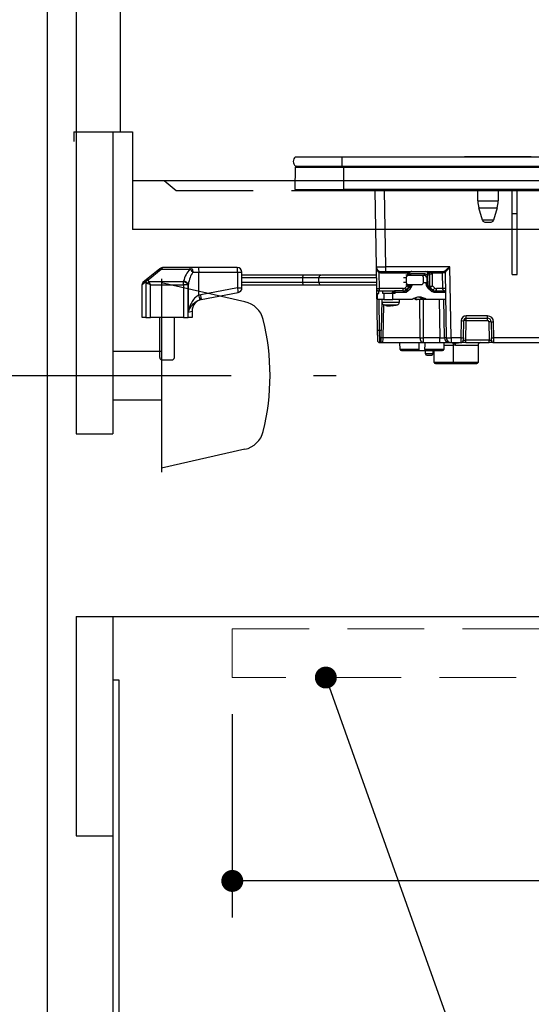
# Model space of a CAD drawing. Units: millimetres. Extents: x 14 to 6060, y -720 to 4285.
# Drawn here: x 405 to 614, y 1246 to 1650 of the extents above; entities that cross this region are included whole.
import ezdxf

# ---------------------------------------------------------------- set-up
doc = ezdxf.new("R2010")
doc.units = ezdxf.units.MM
doc.header["$LTSCALE"] = 3.75
doc.linetypes.add('DASHDOT', pattern=[50.5, 30, -9, 2.5, -9])
doc.linetypes.add('HIDDEN', pattern=[12.6, 8.4, -4.2])
doc.layers.add('1', color=7, linetype='Continuous', lineweight=9)
doc.layers.add('8', color=6, linetype='Continuous', lineweight=9)
for name, color, linetype, lineweight, true_color in [('14', 58, 'Continuous', 9, 0x505000), ('2', 136, 'Continuous', 9, 0x008080), ('3', 216, 'Continuous', 9, 0x800080), ('6', 16, 'Continuous', 9, 0x800000)]:
    doc.layers.add(name, color=color, linetype=linetype, lineweight=lineweight, true_color=true_color)
doc.styles.get("Standard").update_dxf_attribs({"font": 'txt', "bigfont": 'bigfont'})
doc.styles.add('ＭＳ ゴシック', font='txt')
doc.dimstyles.get("Standard").update_dxf_attribs({"dimtxt": 0.18, "dimasz": 0.18, "dimexe": 0.18, "dimexo": 0.0625, "dimgap": 0.09, "dimtad": 0, "dimtih": 1, "dimtoh": 1, "dimdec": 4, "dimzin": 0, "dimdsep": 46, "dimtxsty": 'Standard', "dimcen": 0.09, "dimadec": 0, "dimazin": 0, "dimtfac": 1, "dimtdec": 4, "dimtofl": 0, "dimtmove": 0, "dimatfit": 3, "dimfxl": 1, "dimtolj": 1, "dimtzin": 0, "dimarcsym": 0})

# ---------------------------------------------------------------- blocks, each defined once
blk = doc.blocks.new('G26')
at = {"layer": '3', "color": 216, "linetype": 'Continuous', "lineweight": 30, "true_color": 0x800080}
for p, q in [((517.61, 1593.47), (536.73, 1593.47)), ((536.73, 1593.47), (536.73, 1589.67)), ((536.73, 1593.47), (849.73, 1593.47)), ((612.34, 1593.48), (587.03, 1593.48)), ((587.03, 1593.47), (587.03, 1593.48)), ((612.69, 1593.48), (612.34, 1593.48)), ((612.34, 1593.48), (612.34, 1593.47)), ((612.69, 1593.48), (612.69, 1593.47)), ((614.32, 1593.48), (612.82, 1593.48)), ((612.82, 1593.47), (612.82, 1593.48)), ((614.32, 1593.48), (614.32, 1593.47)), ((517.54, 1579.97), (517.72, 1589.18)), ((517.61, 1589.67), (536.73, 1589.67)), ((517.72, 1589.18), (537.48, 1589.18)), ((536.73, 1589.67), (849.73, 1589.67)), ((537.48, 1589.18), (537.48, 1589.67)), ((537.48, 1589.18), (848.98, 1589.18)), ((537.48, 1579.97), (537.48, 1589.18)), ((517.54, 1579.97), (537.48, 1579.97)), ((517.88, 1579.67), (537.48, 1579.67)), ((537.48, 1579.97), (537.48, 1579.67)), ((848.98, 1579.97), (537.48, 1579.97)), ((537.48, 1579.67), (848.98, 1579.67)), ((550.16, 1579.67), (550.71, 1548.34)), ((554.71, 1548.34), (554.16, 1579.67)), ((592.43, 1575.36), (592.43, 1579.67)), ((600.83, 1579.67), (600.83, 1575.36)), ((606.53, 1570.17), (606.53, 1579.67)), ((608.53, 1570.17), (608.53, 1579.67)), ((592.43, 1575.36), (600.83, 1575.36)), ((592.87, 1572.44), (600.4, 1572.44)), ((594.42, 1567.38), (592.87, 1572.44)), ((600.4, 1572.44), (598.85, 1567.38)), ((606.53, 1545.17), (606.53, 1570.17)), ((606.53, 1570.17), (608.53, 1570.17)), ((608.53, 1545.17), (608.53, 1570.17)), ((598.85, 1567.38), (594.42, 1567.38)), ((595.37, 1566.67), (597.89, 1566.67)), ((550.71, 1548.34), (550.87, 1539.35)), ((554.71, 1546.37), (554.71, 1548.34)), ((581, 1548.34), (554.71, 1548.34)), ((581.51, 1519.14), (581, 1548.34)), ((461.96, 1547.43), (456.58, 1543.06)), ((457.22, 1542.9), (462.59, 1547.26)), ((462.16, 1547.59), (461.96, 1547.43)), ((462.59, 1547.26), (462.79, 1547.59)), ((462.59, 1547.26), (474.36, 1547.26)), ((474.36, 1548.04), (463.42, 1548.04)), ((477.87, 1548.04), (474.36, 1548.04)), ((474.36, 1548.04), (474.36, 1547.26)), ((475.55, 1546.04), (478.06, 1546.04)), ((493.71, 1548.04), (477.87, 1548.04)), ((478.06, 1546.04), (493.9, 1546.04)), ((478.06, 1536.68), (478.06, 1546.04)), ((493.9, 1546.04), (495.71, 1546.04)), ((493.9, 1546.04), (493.9, 1539.7)), ((495.71, 1539.7), (495.71, 1546.04)), ((520.89, 1544.87), (495.71, 1544.87)), ((538.08, 1544.87), (538.09, 1544.87)), ((552.13, 1539.35), (552.01, 1545.95)), ((552.58, 1545.88), (563.7, 1545.88)), ((552.71, 1546.37), (554.71, 1546.37)), ((554.71, 1546.37), (578.54, 1546.37)), ((564.09, 1544.87), (562.9, 1544.87)), ((563.63, 1545.39), (563.62, 1544.87)), ((564.09, 1544.87), (569.16, 1544.87)), ((564.37, 1545.38), (564.36, 1544.87)), ((570.7, 1545.36), (565.02, 1545.36)), ((569.16, 1544.87), (570.57, 1544.87)), ((571.98, 1545.39), (571.99, 1544.54)), ((571.98, 1545.39), (572.58, 1545.39)), ((571.99, 1543.89), (571.99, 1544.54)), ((572.58, 1545.39), (572.64, 1540.4)), ((573.74, 1545.88), (577.78, 1545.88)), ((573.86, 1540.44), (573.8, 1545.39)), ((577.78, 1545.88), (577.9, 1539.35)), ((579.04, 1545.88), (579.51, 1519.14)), ((606.53, 1545.17), (608.53, 1545.17)), ((454.71, 1541.07), (456.25, 1542.29)), ((454.71, 1527.54), (454.71, 1541.07)), ((456.58, 1543.06), (455.08, 1541.84)), ((456.28, 1542.15), (456.28, 1527.54)), ((458.21, 1540.86), (456.99, 1541.47)), ((471.72, 1542.08), (457.6, 1542.08)), ((458.21, 1540.86), (457.6, 1542.08)), ((458.21, 1527.54), (458.21, 1540.86)), ((458.21, 1540.86), (471.72, 1540.86)), ((471.72, 1540.86), (471.72, 1542.08)), ((473.65, 1540.86), (471.72, 1540.86)), ((471.72, 1540.86), (471.72, 1527.54)), ((473.65, 1527.54), (473.65, 1540.86)), ((473.7, 1541.11), (473.7, 1529.72)), ((495.71, 1543.87), (520.71, 1543.87)), ((520.71, 1541.87), (495.71, 1541.87)), ((495.71, 1540.87), (520.89, 1540.87)), ((520.71, 1541.87), (520.71, 1543.87)), ((527.28, 1541.87), (527.28, 1543.87)), ((538.09, 1540.87), (538.08, 1540.87)), ((563.19, 1541.87), (561.92, 1541.87)), ((561.93, 1543.87), (563.19, 1543.87)), ((563.52, 1540.44), (562.52, 1539.58)), ((562.88, 1540.87), (564.09, 1540.87)), ((563.19, 1541.87), (563.19, 1543.87)), ((563.53, 1540.87), (563.52, 1540.44)), ((565.18, 1540.52), (563.57, 1539.09)), ((569.16, 1540.87), (564.09, 1540.87)), ((564.27, 1540.87), (564.26, 1540.39)), ((564.57, 1540.37), (564.26, 1540.37)), ((564.83, 1540.52), (565.18, 1540.52)), ((571.24, 1541.77), (570.04, 1541.77)), ((570.06, 1543.87), (570.06, 1541.87)), ((571.24, 1541.17), (571.24, 1541.77)), ((571.35, 1543.89), (571.53, 1543.89)), ((571.46, 1540.52), (573.08, 1539.09)), ((571.53, 1543.89), (571.57, 1540.97)), ((572.03, 1540.97), (571.99, 1543.89)), ((572.64, 1540.4), (572.02, 1540.4)), ((574.85, 1539.58), (573.86, 1540.44)), ((478.78, 1536.85), (478.06, 1536.68)), ((493.9, 1539.7), (478.78, 1536.85)), ((478.96, 1534.89), (494.08, 1537.73)), ((493.9, 1539.7), (495.71, 1539.7)), ((550.87, 1539.35), (551.17, 1522.15)), ((551.36, 1537.37), (551.26, 1537.37)), ((551.26, 1534.87), (551.26, 1537.37)), ((551.36, 1534.87), (551.36, 1537.37)), ((551.36, 1537.37), (551.9, 1537.37)), ((551.87, 1538.37), (551.8, 1538.37)), ((551.8, 1537.37), (551.8, 1538.37)), ((551.87, 1538.37), (558.33, 1538.37)), ((551.9, 1537.37), (551.9, 1538.37)), ((561.9, 1539.35), (552.13, 1539.35)), ((553.46, 1537.37), (553.46, 1538.37)), ((553.95, 1537.37), (553.46, 1537.37)), ((553.95, 1537.37), (553.95, 1534.87)), ((557.63, 1537.37), (553.95, 1537.37)), ((557.48, 1537.87), (557.88, 1537.87)), ((557.48, 1537.37), (557.48, 1537.87)), ((558.49, 1537.37), (557.63, 1537.37)), ((557.63, 1534.87), (557.63, 1537.37)), ((557.88, 1537.87), (557.88, 1537.37)), ((558.49, 1537.87), (557.88, 1537.87)), ((558.37, 1538.37), (558.33, 1538.37)), ((561.68, 1538.37), (558.37, 1538.37)), ((558.49, 1537.37), (558.49, 1537.87)), ((558.49, 1537.87), (563.06, 1537.87)), ((562.88, 1538.83), (562.91, 1538.84)), ((564.09, 1539.85), (562.91, 1538.84)), ((563.06, 1537.87), (564.68, 1539.3)), ((563.57, 1539.09), (563.28, 1539.09)), ((572.88, 1538.71), (572.21, 1539.3)), ((572.23, 1539.84), (572.81, 1539.84)), ((572.81, 1539.84), (573.98, 1538.83)), ((573.98, 1538.83), (573.4, 1538.83)), ((574.6, 1538.37), (574.95, 1538.37)), ((574.95, 1538.37), (579.17, 1538.37)), ((575.08, 1537.87), (579.18, 1537.87)), ((577.9, 1539.35), (575.47, 1539.35)), ((478.44, 1534.76), (478.96, 1534.89)), ((551.26, 1534.87), (551.36, 1534.87)), ((553.95, 1534.87), (551.36, 1534.87)), ((552.17, 1522.17), (551.95, 1534.87)), ((553.06, 1534.87), (552.84, 1522.17)), ((553.21, 1533.66), (553.21, 1534.87)), ((553.68, 1519.14), (553.92, 1532.73)), ((553.95, 1534.87), (557.63, 1534.87)), ((555.71, 1532.25), (554.74, 1532.47)), ((555.9, 1532.24), (555.73, 1532.24)), ((556.14, 1532.24), (556.59, 1532.24)), ((556.59, 1532.24), (557.05, 1532.46)), ((556.84, 1532.24), (556.61, 1532.35)), ((557.28, 1532.24), (556.84, 1532.24)), ((558, 1532.46), (557.53, 1532.24)), ((557.53, 1532.24), (557.7, 1532.24)), ((565.55, 1534.87), (557.63, 1534.87)), ((558.69, 1532.44), (557.72, 1532.26)), ((560.21, 1534.87), (560.21, 1533.66)), ((567.2, 1534.87), (567.64, 1534.87)), ((569.61, 1534.87), (567.64, 1534.87)), ((568.53, 1534.87), (568.66, 1519.14)), ((570.03, 1534.87), (569.61, 1534.87)), ((570.9, 1534.87), (570.03, 1534.87)), ((570.24, 1519.14), (570.11, 1534.87)), ((571.34, 1534.87), (570.9, 1534.87)), ((579.23, 1534.87), (571.34, 1534.87)), ((576.65, 1534.87), (576.86, 1519.14)), ((578.79, 1519.14), (578.58, 1534.87)), ((473.7, 1529.72), (475.21, 1530.04)), ((475.21, 1530.04), (475.21, 1527.54)), ((587.65, 1527.17), (587.65, 1528.15)), ((596.42, 1528.15), (587.65, 1528.15)), ((596.42, 1527.17), (596.42, 1528.15)), ((456.28, 1527.54), (454.71, 1527.54)), ((456.28, 1527.54), (458.21, 1527.54)), ((471.72, 1527.54), (458.21, 1527.54)), ((461.96, 1511.04), (461.96, 1527.54)), ((467.96, 1511.04), (467.96, 1527.54)), ((471.72, 1527.54), (473.65, 1527.54)), ((475.21, 1527.54), (473.65, 1527.54)), ((585.66, 1526.19), (585.53, 1519.14)), ((586.53, 1519.14), (586.65, 1526.19)), ((587.51, 1518.15), (587.65, 1526.19)), ((587.65, 1526.19), (587.65, 1527.17)), ((587.65, 1527.17), (596.42, 1527.17)), ((587.65, 1526.19), (596.42, 1526.19)), ((596.42, 1526.19), (596.42, 1527.17)), ((596.92, 1525.7), (597.05, 1518.15)), ((597.92, 1525.7), (598.03, 1519.14)), ((599.03, 1519.14), (598.92, 1525.7)), ((552.17, 1522.17), (551.17, 1522.15)), ((551.17, 1522.15), (551.24, 1518.15)), ((552.24, 1517.17), (552.17, 1522.17)), ((552.84, 1522.17), (552.17, 1522.17)), ((552.75, 1517.17), (552.84, 1522.17)), ((552.24, 1517.17), (552.75, 1517.17)), ((553.25, 1517.17), (570.24, 1517.17)), ((568.66, 1519.14), (553.68, 1519.14)), ((560.58, 1514.36), (560.53, 1517.17)), ((568.37, 1514.36), (568.41, 1517.17)), ((570.24, 1517.17), (570.24, 1519.14)), ((576.86, 1519.14), (570.24, 1519.14)), ((570.24, 1517.17), (576.86, 1517.17)), ((576.86, 1517.17), (576.86, 1519.14)), ((576.86, 1517.17), (580.73, 1517.17)), ((578.53, 1517.17), (578.53, 1514.37)), ((578.53, 1516.17), (582.59, 1516.17)), ((579.51, 1519.14), (578.79, 1519.14)), ((580.73, 1517.17), (581.51, 1517.17)), ((581.51, 1519.14), (581.51, 1517.17)), ((585.53, 1519.14), (581.51, 1519.14)), ((581.51, 1517.17), (585.51, 1517.17)), ((582.1, 1517.03), (581.99, 1517.17)), ((582.1, 1517.03), (582, 1517.17)), ((582.53, 1509.07), (582.53, 1516.18)), ((582.54, 1516.17), (582.57, 1516.18)), ((583.36, 1516.17), (592.53, 1516.17)), ((585.53, 1519.14), (585.51, 1517.17)), ((587.51, 1517.17), (585.51, 1517.17)), ((586.53, 1519.14), (586.51, 1518.15)), ((597.05, 1518.15), (587.51, 1518.15)), ((587.51, 1517.17), (587.51, 1518.15)), ((587.51, 1517.17), (597.05, 1517.17)), ((592.53, 1516.17), (592.53, 1509.07)), ((597.05, 1517.17), (597.05, 1518.15)), ((599.05, 1517.17), (597.05, 1517.17)), ((598.05, 1518.15), (598.03, 1519.14)), ((662.53, 1519.14), (599.03, 1519.14)), ((599.05, 1517.17), (599.03, 1519.14)), ((599.05, 1517.17), (662.53, 1517.17)), ((568.37, 1514.36), (560.58, 1514.36)), ((561.08, 1513.87), (567.85, 1513.87)), ((567.85, 1513.87), (571.16, 1513.87)), ((578.53, 1514.37), (570.65, 1514.37)), ((571.03, 1512.57), (571.03, 1513.87)), ((574.03, 1512.57), (571.03, 1512.57)), ((571.16, 1513.87), (578.03, 1513.87)), ((571.53, 1512.07), (573.53, 1512.07)), ((574.03, 1513.87), (574.03, 1512.57)), ((574.53, 1509.07), (574.53, 1513.87)), ((462.96, 1510.04), (466.96, 1510.04)), ((582.53, 1509.07), (574.53, 1509.07)), ((575.03, 1508.57), (583.03, 1508.57)), ((592.53, 1509.07), (582.53, 1509.07)), ((583.03, 1508.57), (592.03, 1508.57))]:
    blk.add_line(p, q, dxfattribs=at)
for points in [[(461.96, 1547.43), (462.01, 1547.46), (462.07, 1547.47), (462.14, 1547.47), (462.22, 1547.46), (462.31, 1547.43), (462.4, 1547.39), (462.49, 1547.33), (462.59, 1547.26)], [(474.36, 1548.04), (474.59, 1548), (474.82, 1547.89), (475.02, 1547.7), (475.2, 1547.46), (475.35, 1547.15), (475.46, 1546.81), (475.53, 1546.43), (475.55, 1546.04)], [(456.58, 1543.06), (456.64, 1543.09), (456.7, 1543.11), (456.77, 1543.11), (456.85, 1543.09), (456.93, 1543.06), (457.02, 1543.02), (457.12, 1542.96), (457.22, 1542.9)], [(571.45, 1540.52), (571.38, 1540.6), (571.33, 1540.66)], [(562.91, 1538.84), (562.92, 1538.85), (562.93, 1538.89), (562.92, 1538.96), (562.88, 1539.05), (562.82, 1539.16), (562.74, 1539.29), (562.64, 1539.44), (562.52, 1539.58)], [(573.08, 1539.09), (573.08, 1539.09), (573.09, 1539.06), (573.08, 1539.03), (573.06, 1538.98), (573.03, 1538.92), (572.99, 1538.86), (572.94, 1538.79), (572.88, 1538.71)], [(557.53, 1532.27), (557.42, 1532.25), (557.28, 1532.24)], [(566.37, 1535.39), (566.54, 1535.3), (567.2, 1534.87)], [(566.59, 1535.49), (566.98, 1535.3), (567.64, 1534.87)], [(569.61, 1534.87), (568.88, 1535.51), (568.29, 1535.86)], [(568.82, 1535.8), (569.29, 1535.51), (570.03, 1534.87)], [(582.24, 1516.89), (582.11, 1517.03), (582.1, 1517.03)], [(583.11, 1516.89), (582.95, 1517.03), (582.82, 1517.17)]]:
    blk.add_lwpolyline(points, dxfattribs=at)
for centre, radius, start, end in [((519.23, 1591.57), 2.5, 130.5893, 229.4107), ((518.22, 1589.17), 0.5, 90, 178.8542), ((517.88, 1579.97), 0.3, 180, 270), ((602.43, 1575.36), 10, 180, 196.9908), ((590.83, 1575.36), 10, 343.0092, 0), ((595.37, 1567.67), 1, 196.9908, 270), ((597.89, 1567.67), 1, 270, 343.0092), ((552.71, 1548.37), 2, 181, 270), ((463.42, 1546.04), 2, 90, 129.0939), ((462.48, 1547.1), 0.589, 57.6218, 122.3782), ((472.11, 1543.88), 4.06, 32.2098, 56.4185), ((472.58, 1546.54), 5.5, 354.8282, 15.88), ((493.71, 1546.04), 2, 0, 90), ((488.43, 1546.54), 5.5, 354.8282, 15.88), ((528.27, 1543.87), 1, 89.9795, 179.1654), ((552.63, 1545.93), 0.623, 127.5028, 178.5405), ((552.58, 1548.38), 2.5, 256.8218, 270), ((553.15, 1545.99), 0.581, 139.2953, 191.1942), ((564.08, 1560.34), 14.96, 268.2793, 271.1173), ((564.27, 1545.99), 0.581, 139.2953, 191.1942), ((564.45, 1545.25), 0.581, 319.2953, 11.1942), ((570.13, 1545.25), 0.581, 319.2953, 11.1942), ((573.19, 1569.33), 23.95, 268.5352, 271.4648), ((574.31, 1545.99), 0.581, 139.2953, 191.1942), ((578.35, 1545.99), 0.581, 139.2953, 191.1942), ((578.54, 1545.87), 0.5, 1, 90), ((578.54, 1545.87), 0.5, 1.0127, 89.9959), ((455.71, 1541.07), 1, 129.0939, 172.6863), ((457.17, 1542.35), 0.926, 129.5755, 183.8735), ((457.27, 1541.74), 1.16, 92.7399, 151.8612), ((457.3, 1541.61), 1.16, 92.8516, 151.7848), ((458.67, 1540.39), 2, 122.5572, 147.4428), ((471.6, 1539.76), 2.32, 28.2152, 87.1484), ((471.67, 1540.03), 2.31, 28.0646, 87.3681), ((528.27, 1541.87), 1, 179.1653, 270.0205), ((563.98, 1552.58), 12.19, 268.2901, 271.3136), ((563.26, 1540.41), 1, 326.1236, 358.7753), ((564.51, 1541.27), 0.999, 311.6892, 336.6173), ((571.81, 1553.16), 9.28, 268.3001, 271.1502), ((571.84, 1550.24), 9.28, 268.3001, 271.1502), ((573.66, 1540.41), 1.02, 180.8887, 213.8453), ((573.23, 1562.64), 22.25, 268.4661, 271.361), ((472.76, 1534.62), 5.68, 1.3902, 21.2029), ((473.52, 1535.37), 5.46, 354.8977, 15.7176), ((488.64, 1538.22), 5.46, 354.8977, 15.7176), ((493.71, 1539.7), 2, 280.6622, 0), ((551.87, 1539.37), 1, 181, 270), ((551.5, 1554.18), 14.84, 267.5692, 272.4308), ((550.99, 1539.13), 1.16, 319.2953, 11.1942), ((558.37, 1537.88), 0.492, 91.0102, 180.9758), ((557.91, 1537.99), 0.592, 348.6309, 40.3907), ((560.76, 1539.13), 1.16, 319.2953, 11.1942), ((561.67, 1541.21), 2.84, 270.1358, 311.7752), ((561.36, 1541.25), 2.89, 296.9954, 311.617), ((572.81, 1539.81), 0.0292, 88.2112, 89.9834), ((574.95, 1541.21), 2.84, 228.2248, 269.8642), ((573.1, 1540.75), 2.11, 294.6807, 326.441), ((574.5, 1537.99), 0.592, 348.6309, 40.3907), ((574.33, 1539.13), 1.16, 319.2953, 11.1942), ((578.53, 1524.53), 14.84, 87.5692, 92.4308), ((480.21, 1530.04), 5, 100.6622, 180.5222), ((554.21, 1533.66), 1, 179.8849, 248.4279), ((556.51, 1538.62), 6.43, 253.3353, 262.9637), ((556.93, 1538.62), 6.43, 253.3353, 262.9637), ((559.21, 1533.66), 1, 290.6993, 0.3226), ((568.44, 1531.17), 4.7, 51.9648, 128.0352), ((567.99, 1531.14), 4.73, 52.0344, 86.414), ((587.65, 1526.15), 2, 90, 179), ((596.42, 1525.65), 2.5, 1, 90), ((586.16, 1540.52), 14.34, 268.0016, 271.9984), ((587.65, 1526.17), 1, 90, 179), ((587.15, 1511.86), 14.34, 88.0016, 91.9984), ((596.42, 1525.67), 1.5, 1, 90), ((596.42, 1525.69), 0.5, 1, 90), ((597.42, 1511.37), 14.34, 88.0016, 91.9984), ((598.42, 1540.02), 14.34, 268.0016, 271.9984), ((552.24, 1518.17), 1, 181, 270), ((553.24, 1514.42), 4.74, 84.5782, 95.4218), ((553.25, 1516.67), 0.5, 89.9689, 91.2685), ((570.48, 1518.97), 1.82, 174.936, 262.6718), ((569.45, 1596.33), 77.2, 269.4136, 270.5864), ((580.76, 1519.14), 1.97, 180.001, 269.0128), ((581.51, 1519.17), 2, 181, 270), ((580.51, 1547.79), 28.67, 268.0016, 271.9984), ((582.26, 1516.18), 1.1, 359.2788, 39.6156), ((585.51, 1518.17), 1, 270, 359), ((586.03, 1533.46), 14.34, 268.0016, 271.9984), ((593.53, 1516.17), 1, 90, 180), ((598.53, 1533.46), 14.34, 268.0016, 271.9984), ((599.05, 1518.17), 1, 181, 270), ((561.08, 1514.37), 0.5, 181, 270), ((571.53, 1512.57), 0.5, 180, 270), ((573.53, 1512.57), 0.5, 270, 0), ((578.03, 1514.37), 0.5, 270, 0), ((462.96, 1511.04), 1, 180, 270), ((466.96, 1511.04), 1, 270, 0), ((575.03, 1509.07), 0.5, 180, 270), ((583.03, 1509.07), 0.5, 180, 270), ((592.03, 1509.07), 0.5, 270, 0)]:
    blk.add_arc(centre, radius, start, end, dxfattribs=at)
for centre, major_axis, ratio, start_param, end_param in [((554.71, 1548.37), (-4, -0.03), 0.008724, 0.000076, 1.570568), ((581, 1548.37), (-2.46, -2), 0.008545, 0.010497, 1.56384), ((581, 1548.37), (-1.96, -2.49), 0.006807, 0.008788, 1.562131), ((463.42, 1546.04), (0, -2), 0.5, 3.141593, 3.823909), ((478.53, 1539.95), (0, -9.1), 0.769231, -2.503972, -1.835854), ((478.53, 1538.73), (0, -9.1), 0.549451, -2.503972, -1.835854), ((565.56, 1545.35), (-0.13, -2), 0.965633, -1.77226, -1.523491), ((565.01, 1543.86), (-0.1, -1.5), 0.965633, -3.076834, -2.609827), ((570.38, 1543.87), (0.1, -0.995), 0.96527, 1.491816, 3.045159), ((570.57, 1543.87), (-0.1, -0.995), 0.96527, 1.684684, 3.238027), ((570.7, 1543.86), (-0.1, -1.5), 0.965633, 2.103884, 3.206351), ((571.02, 1545.37), (-0.067, -0.998), 0.965633, 1.653008, 3.206351), ((571.61, 1545.37), (-0.132, -0.992), 0.964769, 1.715553, 3.268896), ((571.87, 1545.35), (-0.13, -2), 0.965633, 1.653008, 1.901778), ((578.04, 1545.87), (-1, -0.01), 0.011368, -3.141493, -1.309295), ((581.04, 1545.87), (-2, 0.01), 0.00436, -0.017054, 0.000095), ((497.96, 1556.8), (0, -54.93), 0.787437, -7.586528, -7.584049), ((458.21, 1542.5), (-2, 0), 0.65, 0.269933, 0.915101), ((497.96, 1557.41), (0, -54.93), 0.769231, -7.586528, -7.584049), ((458.21, 1543.11), (0, -1.3), 0.769231, -1.300864, -0.655696), ((431.96, 1556.38), (0, -53.63), 0.769231, 1.300864, 1.305739), ((431.96, 1555.16), (0, -53.63), 0.806527, 1.300864, 1.305739), ((563.26, 1540.46), (-0.989, 0.467), 0.088741, -1.895955, -1.793298), ((565.13, 1540.87), (-0.575, -0.496), 0.112145, 0.129428, 0.92627), ((564.55, 1539.3), (-0.63, -1.22), 0.083806, 1.614469, 3.185266), ((573.02, 1540.99), (-0.07, -1.5), 0.965795, -1.510029, -1.022756), ((573.6, 1540.46), (-0.993, -0.461), 0.116538, -4.605853, -4.503196), ((561.65, 1540.37), (-0.07, -2), 0.965852, 0.032523, 0.727261), ((562.93, 1537.87), (-1.26, 0.5), 0.035387, -1.659889, -0.089092), ((561.91, 1540.35), (-0.067, -0.998), 0.965633, 0.064759, 0.759497), ((562.93, 1537.87), (-0.64, -1.22), 0.083205, 1.614397, 3.185193), ((575.22, 1540.37), (-0.07, -2), 0.965852, -0.662215, 0.032523), ((575.48, 1540.35), (-0.067, -0.998), 0.965633, -0.629979, 0.064759), ((580.15, 1539.37), (-2.26, 0), 0.442709, 0.017453, 1.119845), ((553.29, 1519.17), (-0.05, -2), 0.197457, 0.004483, 1.557826), ((574.53, 1459.88), (0, -229.16), 0.017455, -1.823477, -1.810877), ((576.86, 1519.17), (-2, 0.03), 0.017438, 1.571497, 2.880261), ((587.52, 1518.17), (-1, -0.02), 0.017429, -0.000609, 1.569883), ((597.05, 1518.17), (-1, 0.02), 0.017429, 1.57171, 3.142201)]:
    blk.add_ellipse(centre, major_axis=major_axis, ratio=ratio, start_param=start_param, end_param=end_param, dxfattribs=at)
for points, knots in [([(550.71, 1548.34), (550.71, 1548.33), (550.71, 1548.07), (550.78, 1547.55), (551.02, 1546.88), (551.35, 1546.4), (551.68, 1546.1), (551.9, 1545.99), (552.01, 1545.95)], [0, 0, 0, 0, 0.003281, 0.286135, 0.568738, 0.761539, 0.884763, 1, 1, 1, 1]), ([(520.71, 1543.87), (520.72, 1543.98), (520.72, 1544.2), (520.75, 1544.5), (520.79, 1544.73), (520.84, 1544.85), (520.87, 1544.87), (520.89, 1544.87), (520.89, 1544.87)], [0, 0, 0, 0, 0.210759, 0.42147, 0.633559, 0.848608, 0.99308, 1, 1, 1, 1]), ([(528, 1544.87), (526.87, 1544.87), (524.61, 1544.87), (522.13, 1544.87), (520.89, 1544.87)], [0, 0, 0, 0, 0.496126, 1, 1, 1, 1]), ([(550.77, 1544.87), (549.56, 1544.87), (546.09, 1544.87), (541.5, 1544.87), (537.42, 1544.87), (534.64, 1544.87), (532.23, 1544.87), (530.28, 1544.87), (528.95, 1544.87), (528.28, 1544.87), (528.34, 1544.87), (528.36, 1544.87)], [0, 0, 0, 0, 0.111538, 0.319689, 0.42384, 0.527977, 0.633456, 0.738913, 0.846244, 0.953555, 1, 1, 1, 1]), ([(563.19, 1543.87), (563.2, 1543.98), (563.21, 1544.2), (563.36, 1544.49), (563.57, 1544.71), (563.83, 1544.85), (564.01, 1544.86), (564.09, 1544.87)], [0, 0, 0, 0, 0.201748, 0.403344, 0.60921, 0.824649, 1, 1, 1, 1]), ([(563.7, 1545.88), (563.82, 1545.9), (564.08, 1545.94), (564.47, 1546.06), (564.76, 1546.24), (565.07, 1546.35), (565.23, 1546.37), (565.31, 1546.37), (565.31, 1546.37)], [0, 0, 0, 0, 0.180229, 0.373915, 0.705218, 0.846388, 0.997088, 1, 1, 1, 1]), ([(565.32, 1546.37), (565.26, 1546.37), (565.07, 1546.36), (564.79, 1546.23), (564.53, 1545.97), (564.39, 1545.66), (564.37, 1545.46), (564.37, 1545.38)], [0, 0, 0, 0, 0.131433, 0.394583, 0.619902, 0.856875, 1, 1, 1, 1]), ([(569.16, 1544.87), (569.26, 1544.86), (569.47, 1544.84), (569.75, 1544.65), (569.95, 1544.38), (570.05, 1544.1), (570.05, 1543.93), (570.06, 1543.87)], [0, 0, 0, 0, 0.22719, 0.454547, 0.676806, 0.889453, 1, 1, 1, 1]), ([(571.62, 1546.37), (571.62, 1546.37), (571.73, 1546.37), (571.95, 1546.35), (572.38, 1546.24), (572.82, 1546.06), (573.33, 1545.94), (573.6, 1545.9), (573.74, 1545.88)], [0, 0, 0, 0, 0.002912, 0.153612, 0.294782, 0.626085, 0.819771, 1, 1, 1, 1]), ([(520.71, 1543.87), (520.71, 1543.87), (521.89, 1543.87), (524.07, 1543.87), (526.08, 1543.87), (527.01, 1543.87)], [0, 0, 0, 0, 0.000009, 0.536131, 1, 1, 1, 1]), ([(527.01, 1541.87), (526.09, 1541.87), (524.08, 1541.87), (521.9, 1541.87), (520.71, 1541.87)], [0, 0, 0, 0, 0.459901, 1, 1, 1, 1]), ([(520.89, 1540.87), (520.89, 1540.87), (520.87, 1540.87), (520.84, 1540.89), (520.79, 1541.01), (520.75, 1541.24), (520.72, 1541.54), (520.72, 1541.76), (520.71, 1541.87)], [0, 0, 0, 0, 0.00692, 0.151392, 0.366441, 0.57853, 0.789241, 1, 1, 1, 1]), ([(520.89, 1540.87), (522.12, 1540.87), (524.6, 1540.87), (526.86, 1540.87), (528, 1540.87)], [0, 0, 0, 0, 0.500131, 1, 1, 1, 1]), ([(527.36, 1543.87), (527.34, 1543.87), (527.28, 1543.87), (527.95, 1543.87), (529.3, 1543.87), (531.26, 1543.87), (533.68, 1543.87), (536.48, 1543.87), (540.57, 1543.87), (545.5, 1543.87), (549.27, 1543.87), (550.79, 1543.87)], [0, 0, 0, 0, 0.045316, 0.149626, 0.254587, 0.357018, 0.459823, 0.560827, 0.661981, 0.863494, 1, 1, 1, 1]), ([(550.82, 1541.87), (550.8, 1541.87), (549.32, 1541.87), (545.42, 1541.87), (540.58, 1541.87), (536.48, 1541.87), (533.68, 1541.87), (531.26, 1541.87), (529.3, 1541.87), (527.96, 1541.87), (527.28, 1541.87), (527.34, 1541.87), (527.36, 1541.87)], [0, 0, 0, 0, 0.002511, 0.136567, 0.338066, 0.439145, 0.54021, 0.642831, 0.745432, 0.850069, 0.954688, 1, 1, 1, 1]), ([(528.36, 1540.87), (528.34, 1540.87), (528.28, 1540.87), (528.95, 1540.87), (530.28, 1540.87), (532.23, 1540.87), (534.63, 1540.87), (537.42, 1540.87), (541.49, 1540.87), (546.13, 1540.87), (549.61, 1540.87), (550.84, 1540.87)], [0, 0, 0, 0, 0.046304, 0.152968, 0.260298, 0.365256, 0.470596, 0.574348, 0.678254, 0.885775, 1, 1, 1, 1]), ([(564.09, 1540.87), (563.98, 1540.88), (563.77, 1540.91), (563.49, 1541.09), (563.29, 1541.36), (563.2, 1541.64), (563.19, 1541.81), (563.19, 1541.87)], [0, 0, 0, 0, 0.2286842, 0.4575509, 0.6807375, 0.8931193, 1, 1, 1, 1]), ([(563.62, 1540.4), (563.7, 1540.34), (563.85, 1540.23), (564.01, 1540.05), (564.09, 1539.92), (564.11, 1539.86), (564.09, 1539.85), (564.09, 1539.85)], [0, 0, 0, 0, 0.237739, 0.473353, 0.731763, 0.989845, 1, 1, 1, 1]), ([(564.68, 1539.3), (564.68, 1539.31), (564.87, 1539.56), (565.19, 1540), (565.55, 1540.53), (565.59, 1540.82), (565.59, 1540.87)], [0, 0, 0, 0, 0.004333, 0.515859, 0.9216, 1, 1, 1, 1]), ([(565.12, 1540.87), (565.09, 1540.81), (565.01, 1540.67), (564.89, 1540.58), (564.83, 1540.52)], [0, 0, 0, 0, 0.42967, 1, 1, 1, 1]), ([(570.06, 1541.87), (570.05, 1541.76), (570.03, 1541.54), (569.88, 1541.25), (569.67, 1541.03), (569.42, 1540.89), (569.24, 1540.88), (569.16, 1540.87)], [0, 0, 0, 0, 0.203102, 0.406068, 0.612861, 0.82822, 1, 1, 1, 1]), ([(571.24, 1541.17), (571.27, 1540.99), (571.31, 1540.63), (571.59, 1540.16), (571.82, 1539.82), (572.04, 1539.53), (572.14, 1539.39), (572.21, 1539.3)], [0, 0, 0, 0, 0.249639, 0.498888, 0.749436, 0.842499, 1, 1, 1, 1]), ([(572.21, 1539.3), (572.06, 1539.6), (571.84, 1539.99), (571.58, 1540.39), (571.5, 1540.49), (571.47, 1540.52), (571.46, 1540.52), (571.45, 1540.52)], [0, 0, 0, 0, 0.63615, 0.862425, 0.937481, 0.969675, 1, 1, 1, 1]), ([(572.02, 1540.4), (572.02, 1540.42), (572.03, 1540.6), (572.03, 1540.8), (572.03, 1540.97)], [0, 0, 0, 0, 0.1302418, 1, 1, 1, 1]), ([(572.02, 1540.4), (572.02, 1540.29), (572.02, 1540.14), (572.05, 1540.02), (572.06, 1539.99)], [0, 0, 0, 0, 0.724862, 1, 1, 1, 1]), ([(572.81, 1539.84), (572.83, 1539.84), (572.89, 1539.85), (573.03, 1539.92), (573.25, 1540.05), (573.5, 1540.23), (573.67, 1540.34), (573.76, 1540.4)], [0, 0, 0, 0, 0.124401, 0.352695, 0.58128, 0.7897, 1, 1, 1, 1]), ([(478.06, 1536.68), (477.55, 1536.39), (476.36, 1535.71), (474.91, 1533.7), (474.08, 1531.61), (473.77, 1530.14), (473.7, 1529.72), (473.7, 1529.72)], [0, 0, 0, 0, 0.187786, 0.442994, 0.840511, 0.998202, 1, 1, 1, 1]), ([(557.97, 1538.37), (557.92, 1538.36), (557.81, 1538.35), (557.66, 1538.27), (557.54, 1538.14), (557.48, 1538), (557.48, 1537.91), (557.48, 1537.87)], [0, 0, 0, 0, 0.215044, 0.430034, 0.646224, 0.861908, 1, 1, 1, 1]), ([(473.7, 1529.72), (473.7, 1529.72), (473.81, 1530.03), (474.23, 1531.09), (475.16, 1532.61), (476.44, 1533.77), (477.47, 1534.4), (477.99, 1534.59), (478.44, 1534.76)], [0, 0, 0, 0, 0.0017526, 0.16136, 0.5608963, 0.8141117, 0.8407954, 1, 1, 1, 1]), ([(560.18, 1533.66), (560.17, 1533.66), (560.15, 1533.66), (559.66, 1533.66), (558.84, 1533.66), (557.77, 1533.66), (556.58, 1533.66), (555.41, 1533.66), (554.38, 1533.66), (553.72, 1533.66), (553.3, 1533.66), (553.25, 1533.66), (553.23, 1533.66)], [0, 0, 0, 0, 0.082258, 0.189608, 0.296958, 0.404308, 0.511658, 0.619008, 0.726358, 0.833708, 0.900896, 1, 1, 1, 1]), ([(553.85, 1532.73), (553.87, 1532.73), (553.91, 1532.73), (554.25, 1532.73), (554.8, 1532.73), (555.64, 1532.73), (556.61, 1532.73), (557.58, 1532.73), (558.46, 1532.73), (559.13, 1532.73), (559.54, 1532.73), (559.55, 1532.73), (559.56, 1532.73)], [0, 0, 0, 0, 0.099077, 0.166266, 0.273615, 0.380965, 0.488314, 0.595664, 0.703013, 0.810363, 0.917713, 1, 1, 1, 1]), ([(554.74, 1532.47), (554.58, 1532.49), (554.27, 1532.55), (553.99, 1532.69), (553.86, 1532.76)], [0, 0, 0, 0, 0.513874, 1, 1, 1, 1]), ([(555.09, 1532.46), (555.01, 1532.45), (554.87, 1532.43), (554.74, 1532.45), (554.67, 1532.46)], [0, 0, 0, 0, 0.501776, 1, 1, 1, 1]), ([(557.28, 1532.24), (557.28, 1532.32), (557.27, 1532.43), (557.26, 1532.53), (557.26, 1532.55)], [0, 0, 0, 0, 0.850332, 1, 1, 1, 1]), ([(559.55, 1532.75), (559.31, 1532.64), (559.03, 1532.5), (558.73, 1532.45), (558.69, 1532.44)], [0, 0, 0, 0, 0.869594, 1, 1, 1, 1]), ([(552.75, 1517.17), (552.8, 1517.17), (552.87, 1517.17), (553.07, 1517.17), (553.17, 1517.17), (553.22, 1517.17), (553.24, 1517.17), (553.24, 1517.17), (553.24, 1517.17), (553.23, 1517.17), (553.22, 1517.17), (553.21, 1517.17)], [0, 0, 0, 0, 0.52731, 0.739401, 0.86055, 0.943768, 0.958462, 0.962806, 0.963205, 0.966059, 1, 1, 1, 1]), ([(582.24, 1516.89), (582.29, 1516.88), (582.4, 1516.85), (582.89, 1516.88), (583.11, 1516.89)], [0, 0, 0, 0, 0.564097, 1, 1, 1, 1]), ([(582.53, 1516.17), (582.52, 1516.29), (582.49, 1516.53), (582.37, 1516.77), (582.26, 1516.85), (582.25, 1516.86)], [0, 0, 0, 0, 0.453838, 0.954546, 1, 1, 1, 1]), ([(582.57, 1516.18), (582.58, 1516.2), (582.6, 1516.24), (583.07, 1516.2), (583.36, 1516.17)], [0, 0, 0, 0, 0.3894713, 1, 1, 1, 1]), ([(583.11, 1516.89), (583.41, 1516.95), (584, 1517.06), (584.77, 1517.14), (585.15, 1517.17)], [0, 0, 0, 0, 0.504454, 1, 1, 1, 1]), ([(567.85, 1513.87), (567.91, 1513.88), (568.03, 1513.89), (568.19, 1513.98), (568.3, 1514.11), (568.36, 1514.25), (568.37, 1514.33), (568.37, 1514.36)], [0, 0, 0, 0, 0.226558, 0.453323, 0.674523, 0.888401, 1, 1, 1, 1]), ([(570.65, 1514.37), (570.65, 1514.32), (570.66, 1514.21), (570.75, 1514.06), (570.87, 1513.95), (571.02, 1513.88), (571.12, 1513.87), (571.16, 1513.87)], [0, 0, 0, 0, 0.206164, 0.412267, 0.620274, 0.833663, 1, 1, 1, 1])]:
    blk.add_open_spline(points, degree=3, knots=knots, dxfattribs=at)
for points in [[(572.88, 1538.71), (573.21, 1538.47), (573.87, 1537.99), (574.67, 1537.91), (575.08, 1537.87)], [(558, 1532.46), (557.84, 1532.45), (557.53, 1532.43), (557.21, 1532.45), (557.05, 1532.46)]]:
    blk.add_open_spline(points, degree=3, dxfattribs=at)
blk = doc.blocks.new('_DOT')
at = {"color": 0}
blk.add_line((-0.5, 0), (-1, 0), dxfattribs=at)
at = {"color": 0, "const_width": 0.5}
blk.add_lwpolyline([(-0.25, 0, 1), (0.25, 0, 1)], format="xyb", close=True, dxfattribs=at)
blk = doc.blocks.new('Dim70')
at = {"layer": '14', "color": 58, "linetype": 'Continuous', "lineweight": 30, "true_color": 0x505000}
for p, q in [((491.73, 1364.67), (491.73, 1281.17)), ((891.73, 1358.67), (891.73, 1281.17)), ((891.73, 1296.17), (491.73, 1296.17))]:
    blk.add_line(p, q, dxfattribs=at)
at = {"layer": '14', "color": 58, "linetype": 'Continuous', "lineweight": 30, "true_color": 0x505000, "xscale": 9, "yscale": 9, "zscale": 9}
for p, rotation in [((491.73, 1296.17), 180), ((891.73, 1296.17), 359.9999999999998)]:
    blk.add_blockref('_DOT', p, dxfattribs=dict(at, rotation=rotation))
at = {"layer": '14', "color": 58, "linetype": 'Continuous', "lineweight": 9, "true_color": 0x505000, "insert": (691.73, 1296.17), "char_height": 52.5, "width": 675, "attachment_point": 8, "style": 'ＭＳ ゴシック'}
blk.add_mtext('400', dxfattribs=at)

msp = doc.modelspace()

# ---------------------------------------------------------------- linework, layer by layer
at = {"layer": '1', "color": 7, "linetype": 'Continuous', "lineweight": 30}
for p, q in [((415.733, 2633.671), (415.733, 733.671)), ((427.733, 2633.671), (427.733, 1603.671)), ((445.733, 2633.671), (445.733, 1603.671)), ((427.733, 1603.671), (427.733, 1479.671)), ((442.733, 1603.671), (442.733, 1479.671)), ((427.733, 1479.671), (442.733, 1479.671)), ((427.733, 1404.671), (887.733, 1404.671)), ((427.733, 1404.671), (427.733, 1314.671)), ((442.733, 1404.671), (442.733, 733.671)), ((442.733, 1378.671), (445.233, 1378.671)), ((445.233, 1378.671), (445.233, 848.671))]:
    msp.add_line(p, q, dxfattribs=at)
at = {"layer": '14', "color": 58, "linetype": 'HIDDEN', "lineweight": 9, "true_color": 0x505000}
for p, q in [((491.733, 1399.671), (891.733, 1399.671)), ((491.733, 1379.671), (491.733, 1399.671)), ((891.733, 1379.671), (491.733, 1379.671))]:
    msp.add_line(p, q, dxfattribs=at)
at = {"layer": '14', "color": 58, "linetype": 'Continuous', "lineweight": 30, "true_color": 0x505000}
msp.add_lwpolyline([(530.116, 1379.671), (889.823, 367.941), (1309.823, 367.941)], dxfattribs=at)
at = {"layer": '2', "color": 136, "linetype": 'HIDDEN', "lineweight": 30, "true_color": 0x008080}
for p in [(442.733, 1404.671), (427.733, 1314.671)]:
    msp.add_line(p, (442.733, 1314.671), dxfattribs=at)
at = {"layer": '6', "color": 16, "linetype": 'Continuous', "lineweight": 30, "true_color": 0x800000}
for p, q in [((426.733, 1603.671), (426.733, 1599.671)), ((426.733, 1603.671), (450.733, 1603.671)), ((450.733, 1603.671), (450.733, 1563.671)), ((450.733, 1583.671), (911.733, 1583.671)), ((463.733, 1583.671), (468.733, 1579.671)), ((911.733, 1563.671), (450.733, 1563.671))]:
    msp.add_line(p, q, dxfattribs=at)
at = {"layer": '6', "color": 16, "linetype": 'HIDDEN', "lineweight": 30, "true_color": 0x800000}
msp.add_line((468.733, 1579.671), (891.733, 1579.671), dxfattribs=at)
at = {"layer": '8', "color": 6, "linetype": 'Continuous', "lineweight": 30}
for p, q in [((462.733, 1543.421), (462.733, 1463.921)), ((496.928, 1533.977), (462.733, 1541.671)), ((442.733, 1513.671), (462.733, 1513.671)), ((442.733, 1493.671), (462.733, 1493.671)), ((496.928, 1473.364), (462.733, 1465.671))]:
    msp.add_line(p, q, dxfattribs=at)
at = {"layer": '8', "color": 6, "linetype": 'DASHDOT', "lineweight": 30}
msp.add_line((378.733, 1503.671), (549.733, 1503.671), dxfattribs=at)
at = {"layer": '8', "color": 6, "linetype": 'Continuous', "lineweight": 30}
for centre, radius, start, end in [((494.733, 1524.221), 10, 13.87514, 77.31962), ((411.539, 1503.671), 95.694, 346.12486, 13.87514), ((494.733, 1483.121), 10, 282.68038, 346.12486)]:
    msp.add_arc(centre, radius, start, end, dxfattribs=at)

# ---------------------------------------------------------------- block references
msp.add_blockref('G26', (0, 0))
at = {"layer": '14', "color": 58, "linetype": 'Continuous', "lineweight": 30, "true_color": 0x505000, "xscale": 9, "yscale": 9, "zscale": 9, "rotation": 109.5721685334187}
msp.add_blockref('_DOT', (530.116, 1379.671), dxfattribs=at)

# ---------------------------------------------------------------- dimensions: what is measured, and where the dimension line sits
at = {"layer": '14', "color": 58, "linetype": 'Continuous', "lineweight": 30, "true_color": 0x505000}
dim = msp.add_linear_dim(base=(491.733, 1296.171), p1=(891.733, 1373.671), p2=(491.733, 1379.671), angle=180, dimstyle='Standard', override={"dimscale": 1, "dimtxt": 52.5, "dimasz": 9, "dimexe": 15, "dimexo": 15, "dimgap": 0, "dimtad": 1, "dimtih": 0, "dimtoh": 0, "dimdec": 2, "dimzin": 8, "dimtxsty": 'ＭＳ ゴシック', "dimblk1": 'DOT', "dimblk2": 'DOT', "dimsah": 1, "dimse1": 0, "dimse2": 0, "dimtix": 0, "dimtofl": 1, "dimtmove": 1, "dimatfit": 2, "dimtzin": 8}, dxfattribs=at)
dim.commit()
dim.dimension.update_dxf_attribs({"geometry": 'Dim70', "text_midpoint": (691.733, 1296.171), "dimtype": 160})

doc.saveas('drawing.dxf')
